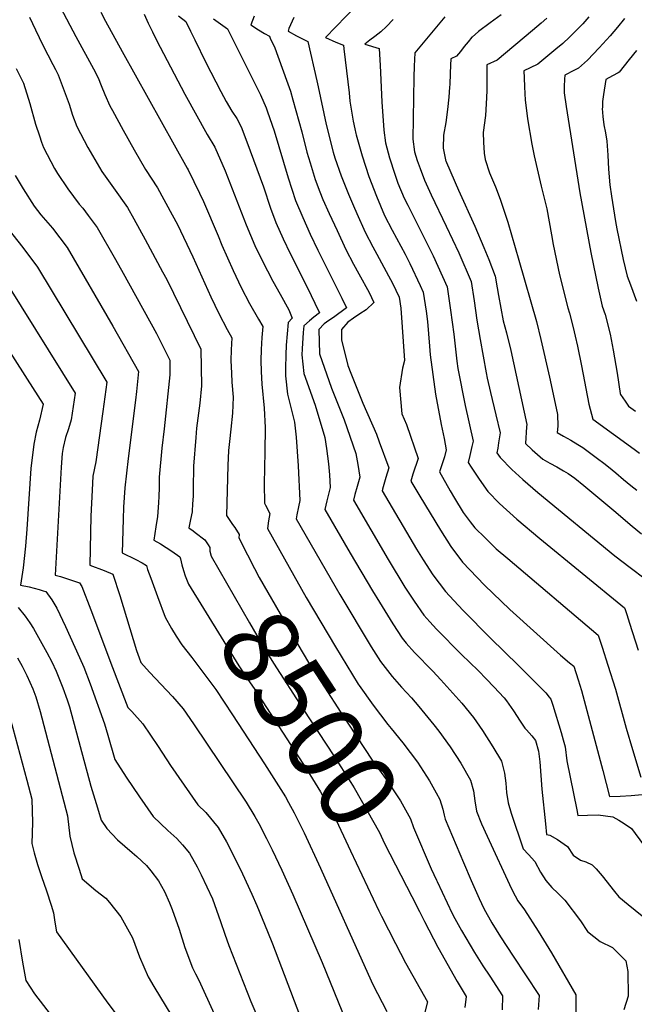
# Model space of a CAD drawing. Units: inches. Extents: x 2502894 to 2504135, y 1512929 to 1518304.
# Drawn here: x 2503554 to 2503786, y 1515436 to 1515807 of the extents above; entities that cross this region are included whole.
import ezdxf
from ezdxf.enums import TextEntityAlignment as Align

# ---------------------------------------------------------------- set-up
doc = ezdxf.new("R2010")
doc.units = ezdxf.units.IN
doc.header["$MEASUREMENT"] = 0
doc.layers.add('tile_2649_31_contour_10ft', color=193, linetype='Continuous')
doc.styles.add('Arial', font='arial.ttf')

msp = doc.modelspace()

# ---------------------------------------------------------------- linework, layer by layer
at = {"layer": 'tile_2649_31_contour_10ft'}
msp.add_line((2503603.47, 1515596.61, 8520), (2503605.99, 1515589.73, 8520), dxfattribs=at)
for points, elevation in [([(2503684.87, 1515816.62), (2503669.29, 1515800.45), (2503673.23, 1515798.7), (2503676.07, 1515797.62), (2503676.23, 1515796.16), (2503678.16, 1515779.61), (2503678.52, 1515776.47), (2503678.87, 1515774.16), (2503679.74, 1515768.88), (2503680.32, 1515766.03), (2503680.73, 1515764.24), (2503680.84, 1515763.81), (2503683.08, 1515755.88), (2503685.59, 1515748.13), (2503688.45, 1515740.68), (2503691.53, 1515733.42), (2503694.36, 1515727.86), (2503699.3, 1515718.74), (2503701.05, 1515715.25), (2503704.95, 1515706.97), (2503706.06, 1515704.52), (2503707.27, 1515697.27), (2503707.75, 1515693.45), (2503708.44, 1515684.13), (2503708.76, 1515680.83), (2503710.73, 1515665.99), (2503712.92, 1515654.53), (2503713.97, 1515649.33), (2503714.81, 1515645.07), (2503714.09, 1515642.33), (2503713.34, 1515640.07), (2503712.24, 1515636.73), (2503716.31, 1515629.55), (2503717.85, 1515626.83), (2503721.2, 1515621.42), (2503723.82, 1515617.93), (2503725.58, 1515615.62), (2503729.45, 1515611.81), (2503733.66, 1515607.73), (2503737.95, 1515604.12), (2503772.03, 1515575.18), (2503773.54, 1515570.67), (2503775.74, 1515563.88), (2503778.53, 1515554.81), (2503782.62, 1515540.15), (2503785, 1515532.06), (2503788.1, 1515521.61)], 8420), ([(2503569.46, 1515811.77), (2503575.19, 1515800.81), (2503581.8, 1515788.72), (2503583.6, 1515785.24), (2503584.74, 1515782.32), (2503586.13, 1515778.94), (2503588.01, 1515774.72), (2503588.96, 1515772.95), (2503592.97, 1515765.55), (2503597.19, 1515758.16), (2503601.51, 1515750.77), (2503605.97, 1515743.79), (2503611.54, 1515733.64), (2503613.52, 1515729.99), (2503619.24, 1515717.84), (2503626.02, 1515702.75), (2503629.05, 1515696.47), (2503632.26, 1515690.39), (2503634.02, 1515687.24), (2503633.75, 1515682.69), (2503633.66, 1515678.75), (2503633.84, 1515673.9), (2503634.02, 1515670.53), (2503634.51, 1515664.89), (2503634.27, 1515658.79), (2503633.6, 1515652.83), (2503633.06, 1515648.22), (2503632.73, 1515644.74), (2503632.43, 1515639.17), (2503632.02, 1515620.27), (2503633.49, 1515618.03), (2503634.29, 1515616.88)], 8490), ([(2503584.6, 1515810.07), (2503586.42, 1515806.61), (2503592.6, 1515795.18), (2503617.2, 1515751.22), (2503617.53, 1515750.63), (2503621.86, 1515741.76), (2503623.29, 1515738.7), (2503628.83, 1515725.64), (2503630.19, 1515722.21), (2503634.47, 1515712.57), (2503637.49, 1515706.27), (2503640.7, 1515700.19), (2503644.04, 1515694.26), (2503645.72, 1515691.46), (2503645.28, 1515687.37), (2503645, 1515682.84), (2503644.95, 1515678.72), (2503645.09, 1515674.52), (2503645.35, 1515669.81), (2503646.16, 1515660.75), (2503646.5, 1515653.39), (2503646.47, 1515644.32), (2503646.22, 1515632.25), (2503646.3, 1515624.87), (2503646.7, 1515624.21), (2503648.25, 1515620.97), (2503647.83, 1515618.29), (2503647.38, 1515615.4), (2503662.02, 1515589.38), (2503673, 1515570.71), (2503681.64, 1515556.7), (2503681.99, 1515556.15), (2503687.19, 1515548.73), (2503692.73, 1515541.48), (2503694.03, 1515539.95), (2503698.43, 1515534.57), (2503703.95, 1515527.28), (2503708.44, 1515520.23), (2503711.03, 1515515.67), (2503712.44, 1515513.15), (2503713.48, 1515509.59), (2503714.02, 1515507.35)], 8480), ([(2503557.68, 1515808.12), (2503559.93, 1515803.33), (2503562.72, 1515797.64), (2503566.54, 1515790.33), (2503567.52, 1515788.42), (2503568.51, 1515786.43), (2503572.64, 1515775.37), (2503573.95, 1515771.25), (2503575.6, 1515766.88), (2503579.74, 1515759.02), (2503584.96, 1515749.98), (2503589.39, 1515743.84), (2503594.69, 1515736.33), (2503597.04, 1515732.15), (2503601.34, 1515724.28), (2503607.89, 1515712.16), (2503609.48, 1515709.2), (2503622.33, 1515683.02), (2503622.55, 1515669.14), (2503621.92, 1515662.61), (2503620.73, 1515653.22), (2503620.39, 1515649.68), (2503619.55, 1515638.81), (2503619.5, 1515635.99), (2503619.47, 1515633.24), (2503619.36, 1515627.57), (2503619.19, 1515624.64), (2503619.01, 1515621.88), (2503618.98, 1515621.65), (2503618.45, 1515618.75), (2503617.73, 1515615.66), (2503619.43, 1515614.51), (2503620.22, 1515613.9), (2503623.78, 1515611.09), (2503624.31, 1515610.31)], 8500), ([(2503600.89, 1515809.24), (2503602.42, 1515805.87), (2503604.03, 1515802.65), (2503605.64, 1515799.43), (2503612.2, 1515786.74), (2503616.31, 1515779.05), (2503624.74, 1515763.85), (2503627.6, 1515759.15), (2503631.49, 1515750.19), (2503639.41, 1515729.9), (2503642.65, 1515722.07), (2503645.38, 1515716.41), (2503649.5, 1515708.6), (2503652.14, 1515703.72), (2503655.45, 1515697.79), (2503656.75, 1515694.64), (2503655.21, 1515693.03), (2503654.41, 1515684.52), (2503654.29, 1515680.9), (2503654.19, 1515675.87), (2503654.22, 1515672.98), (2503654.95, 1515666.05), (2503657.58, 1515655.49), (2503658.29, 1515649.79), (2503658.66, 1515644.4), (2503658.96, 1515638.98), (2503659.66, 1515625.9), (2503659.12, 1515623.57), (2503658.48, 1515620.57), (2503658.19, 1515618.96), (2503674.66, 1515590.48), (2503686.52, 1515570.72), (2503690.01, 1515565.26), (2503694.47, 1515559.61), (2503697.96, 1515555.6), (2503701.68, 1515551.55), (2503704.47, 1515548.27), (2503710.16, 1515541.34), (2503712.02, 1515539), (2503716.29, 1515533.06), (2503720.3, 1515526.94), (2503723.88, 1515520.54), (2503725.1, 1515516.44), (2503725.57, 1515512.75), (2503726.22, 1515508.84), (2503728.03, 1515504.09), (2503730.16, 1515499.43), (2503739.44, 1515479.53), (2503740.71, 1515476.94), (2503741.74, 1515475.02), (2503744.33, 1515471.61), (2503749.45, 1515463.54), (2503754.45, 1515455.45), (2503763.61, 1515439.55), (2503763.55, 1515421.48)], 8470), ([(2503613.86, 1515808.58), (2503616.67, 1515806.45), (2503618.45, 1515802.84), (2503620.05, 1515799.59), (2503624.18, 1515791.08), (2503629.87, 1515780.14), (2503631.87, 1515776.31), (2503634.02, 1515772.75), (2503635.84, 1515769.88), (2503637.51, 1515766.76), (2503639.7, 1515761.18), (2503645.89, 1515744.16), (2503648.6, 1515736.08), (2503650.51, 1515730.79), (2503653.31, 1515724.55), (2503655.98, 1515719.01), (2503662.45, 1515706.1), (2503665.22, 1515700.3), (2503666.98, 1515696.61), (2503664.84, 1515695), (2503663.21, 1515693.69), (2503661.15, 1515691.71), (2503660.93, 1515689.26), (2503660.48, 1515683.16), (2503660.41, 1515680.78), (2503661.06, 1515673.75), (2503665.36, 1515661.9), (2503668.99, 1515649.67), (2503669.61, 1515645.58), (2503670.36, 1515639.71), (2503670.8, 1515635.63), (2503671.07, 1515630.82), (2503669.76, 1515625.83), (2503669, 1515622.51), (2503678.59, 1515606.08), (2503687.04, 1515591.82), (2503689.61, 1515587.6), (2503694.61, 1515579.38), (2503698.17, 1515574), (2503699.73, 1515572.14), (2503702.86, 1515568.6), (2503709.69, 1515561.6), (2503712.71, 1515558.31), (2503720.69, 1515549.5), (2503725.02, 1515544.07), (2503728.48, 1515539.22), (2503732.4, 1515533.03), (2503735.63, 1515527.67), (2503736.78, 1515523.18), (2503737.27, 1515519.41), (2503737.54, 1515515.88), (2503738.09, 1515511.94), (2503739.24, 1515508.06), (2503743.81, 1515494.58), (2503745.83, 1515492.48), (2503748.14, 1515489.81), (2503750.29, 1515485.87), (2503752.28, 1515482.62), (2503754.59, 1515479.97), (2503756.87, 1515477.87), (2503759.43, 1515475.27), (2503765.38, 1515467.4), (2503768.03, 1515463.48), (2503772.75, 1515459.68), (2503777.49, 1515457.39), (2503779, 1515455.88), (2503782.42, 1515452.33), (2503783.17, 1515448.34), (2503783.36, 1515439.07), (2503781.75, 1515433.94)], 8460), ([(2503627.05, 1515807.57), (2503629.68, 1515805.58), (2503632.41, 1515803.69), (2503644.75, 1515778.91), (2503646.9, 1515773.97), (2503647.49, 1515772.39), (2503649.88, 1515765.27), (2503655.21, 1515747.62), (2503658.01, 1515738.96), (2503660.74, 1515732.64), (2503663.52, 1515726.39), (2503666.42, 1515720.27), (2503675.4, 1515702.26), (2503677.22, 1515698.58), (2503672.27, 1515694.92), (2503670.55, 1515693.73), (2503668.76, 1515692.56), (2503666.78, 1515690.45), (2503666.97, 1515681.19), (2503671.55, 1515668.21), (2503676.3, 1515656.32), (2503680.75, 1515643.68), (2503681.52, 1515639.51), (2503682.18, 1515634.69), (2503681.18, 1515631.26), (2503680.37, 1515628.23), (2503679.81, 1515626.07), (2503692.96, 1515603.67), (2503699.23, 1515593.31), (2503702.66, 1515588), (2503706.33, 1515582.73), (2503708.66, 1515580.15), (2503711.13, 1515577.46), (2503720.58, 1515567.84), (2503726.81, 1515561.88), (2503729.92, 1515558.62), (2503732.69, 1515555.68), (2503736.58, 1515551.5), (2503737.48, 1515550.4), (2503740.14, 1515546.65), (2503742.68, 1515542.71), (2503744.4, 1515540.07), (2503745.02, 1515539.42), (2503747.11, 1515537.21), (2503748.41, 1515535.4), (2503749.57, 1515531.38), (2503750.11, 1515527.39), (2503750.85, 1515517.16), (2503752.18, 1515504), (2503752.63, 1515499.96), (2503753.85, 1515499.81), (2503756.7, 1515498.08), (2503760.46, 1515495.46), (2503762.64, 1515492.26), (2503765.4, 1515490.34), (2503767.4, 1515489.66), (2503769.75, 1515488.6), (2503771.27, 1515487.11), (2503773.56, 1515484.44), (2503778.26, 1515478.56), (2503779.78, 1515476.53), (2503783.32, 1515473.65), (2503788.6, 1515469.3)], 8450), ([(2503642.42, 1515808.49), (2503641.13, 1515805.2), (2503644.04, 1515803.35), (2503646.25, 1515802.03), (2503648.16, 1515800.93), (2503648.49, 1515800.24), (2503650.13, 1515796.53), (2503654.57, 1515784.44), (2503656.04, 1515780.28), (2503657.03, 1515776.97), (2503660.36, 1515764.96), (2503662.25, 1515757.26), (2503663.45, 1515753.2), (2503665.35, 1515746.94), (2503667.12, 1515742.27), (2503668.31, 1515739.45), (2503670.65, 1515734.15), (2503673.64, 1515727.67), (2503676.94, 1515720.61), (2503679.78, 1515715.05), (2503681.81, 1515711.39), (2503685.71, 1515704.32), (2503687.46, 1515700.55), (2503684.58, 1515697.8), (2503682.27, 1515696.24), (2503679.89, 1515694.71), (2503677.65, 1515693.14), (2503675.29, 1515690.43), (2503675.31, 1515686.45), (2503677.74, 1515676.76), (2503678.79, 1515673.91), (2503683.31, 1515662.67), (2503688.45, 1515650.99), (2503689.54, 1515648.06), (2503693.18, 1515638.2), (2503692.08, 1515634.59), (2503690.78, 1515630.2), (2503690.62, 1515629.62), (2503703.53, 1515607.63), (2503706.09, 1515603.56), (2503709.8, 1515597.95), (2503714.57, 1515591.56), (2503717.6, 1515588.23), (2503721.19, 1515584.4), (2503731.43, 1515574.07), (2503741.97, 1515563.78), (2503752.29, 1515553.47), (2503753.61, 1515551.78), (2503754.17, 1515550.97), (2503754.94, 1515548.82), (2503758.11, 1515538.46), (2503758.89, 1515535.67), (2503759.57, 1515533.11), (2503760.29, 1515527.84), (2503764, 1515509.28), (2503764.45, 1515507.18), (2503768.05, 1515507.27), (2503772.05, 1515507.38), (2503777.52, 1515506.72), (2503779.87, 1515505.44), (2503781.85, 1515504.15), (2503784.59, 1515502.21), (2503789.17, 1515496.13)], 8440), ([(2503657.34, 1515808.01), (2503655.5, 1515803.85), (2503655.21, 1515802.83), (2503658.39, 1515801.04), (2503660.84, 1515799.82), (2503662.66, 1515798.94), (2503666.01, 1515784.09), (2503666.52, 1515781.83), (2503669.6, 1515767.7), (2503672.21, 1515757.3), (2503672.8, 1515755.06), (2503675.19, 1515748.38), (2503677.96, 1515741.42), (2503679.81, 1515736.95), (2503681.04, 1515734.17), (2503684.28, 1515727.06), (2503687.14, 1515721.52), (2503688.63, 1515718.8), (2503693.02, 1515710.59), (2503694.5, 1515707.81), (2503697, 1515702.53), (2503697.73, 1515698.39), (2503699.01, 1515678.73), (2503698.34, 1515675.79), (2503697.12, 1515668.56), (2503698.09, 1515658.64), (2503699.84, 1515654.62), (2503704.19, 1515641.71), (2503702.24, 1515635.8), (2503701.43, 1515633.18), (2503704.81, 1515627.58), (2503712.67, 1515614.78), (2503716.57, 1515608.54), (2503720.91, 1515602.64), (2503729.26, 1515593.97), (2503738.73, 1515584.87), (2503757.84, 1515567.64), (2503761.26, 1515564.75), (2503762.82, 1515563.48), (2503764.47, 1515558.36), (2503765.74, 1515554.28), (2503773.76, 1515524.1), (2503776.28, 1515514.39), (2503780.4, 1515514.41), (2503784.52, 1515514.7), (2503788.65, 1515515.03)], 8430), ([(2503694.82, 1515807.28), (2503692.27, 1515804.6), (2503690.15, 1515802.66), (2503687.93, 1515800.86), (2503686.05, 1515799.43), (2503684.05, 1515797.96), (2503689.49, 1515796.31), (2503689.88, 1515789.93), (2503690.47, 1515776.16), (2503691.28, 1515765.59), (2503691.86, 1515760.79), (2503693.47, 1515755.05), (2503695.39, 1515749.01), (2503696.56, 1515745.54), (2503698.94, 1515739.93), (2503700.27, 1515737.21), (2503704.1, 1515729.69), (2503709.85, 1515718.14), (2503715.12, 1515706.5), (2503716.45, 1515697.68), (2503717.67, 1515688.57), (2503718.73, 1515678.51), (2503719.21, 1515675.68), (2503721.93, 1515661.79), (2503724.95, 1515648.23), (2503724.49, 1515646.24), (2503723.69, 1515642.95), (2503723.05, 1515640.29), (2503724.13, 1515638.54), (2503726.97, 1515634.31), (2503728.95, 1515631.46), (2503730.52, 1515629.34), (2503734.92, 1515624.81), (2503741.4, 1515618.92), (2503750.04, 1515611.55), (2503781.93, 1515585.45), (2503782.17, 1515584.84), (2503782.84, 1515582.97), (2503783.92, 1515579.62), (2503787.16, 1515569.47)], 8410), ([(2503714.24, 1515808.27), (2503702.94, 1515794.74), (2503702.7, 1515789.63), (2503702.53, 1515785.51), (2503702.25, 1515762.18), (2503702.78, 1515757.41), (2503703.79, 1515754.15), (2503704.93, 1515751.04), (2503706.64, 1515746.69), (2503709.11, 1515741.11), (2503714.77, 1515729.38), (2503719.55, 1515719.3), (2503724.18, 1515708.48), (2503725.31, 1515701.22), (2503726.37, 1515693.94), (2503727.56, 1515686.68), (2503729.8, 1515674.1), (2503730.23, 1515672.03), (2503731.45, 1515666.66), (2503733.45, 1515658.26), (2503735.08, 1515651.39), (2503734.51, 1515647.65), (2503734.2, 1515645.67), (2503733.86, 1515643.84), (2503735.13, 1515642.14), (2503739.56, 1515637.67), (2503743.7, 1515633.9), (2503749.36, 1515629), (2503778.36, 1515605.09), (2503784.06, 1515600.68), (2503789.77, 1515596.34)], 8400), ([(2503735.5, 1515808.97), (2503731.36, 1515805.97), (2503726.97, 1515802.78), (2503724.55, 1515800.61), (2503724.5, 1515800.56), (2503723.04, 1515798.87), (2503721.57, 1515797.06), (2503720.14, 1515795.25), (2503718.71, 1515793.44), (2503716.51, 1515792.42), (2503716.39, 1515790), (2503716.26, 1515786.92), (2503716.12, 1515782.77), (2503716.04, 1515781.7), (2503715.76, 1515778.02), (2503715.33, 1515773.27), (2503714.58, 1515768.47), (2503713.75, 1515763.69), (2503713.59, 1515758.8), (2503714.7, 1515753.77), (2503714.72, 1515753.71), (2503714.86, 1515753.37), (2503719.38, 1515742.93), (2503725.55, 1515729.29), (2503728.92, 1515721.35), (2503730.85, 1515716.73), (2503733.24, 1515710.47), (2503734, 1515706.05), (2503734.45, 1515703.22), (2503736.26, 1515693.61), (2503737.51, 1515689.19), (2503739.13, 1515682.49), (2503745.22, 1515654.55), (2503745.1, 1515653.66), (2503744.66, 1515647.4), (2503747.23, 1515645.02), (2503751.23, 1515641.55), (2503753.83, 1515640.05), (2503756.43, 1515638.67), (2503759.03, 1515637.15), (2503760.79, 1515636.11), (2503763.26, 1515634.3), (2503766.65, 1515631.57), (2503778.01, 1515622.18), (2503784.88, 1515616.28), (2503788.42, 1515613.39)], 8390), ([(2503752.65, 1515807.74), (2503750.57, 1515805.92), (2503747.3, 1515803.12), (2503734.03, 1515791.94), (2503730.08, 1515790.11), (2503730.08, 1515787.11), (2503730.04, 1515780.59), (2503729.92, 1515777.76), (2503729.53, 1515771.11), (2503728.69, 1515764.6), (2503728.78, 1515761.02), (2503729.05, 1515756.89), (2503729.5, 1515754.42), (2503731.15, 1515749.43), (2503733.3, 1515744.17), (2503735.14, 1515739.54), (2503737.98, 1515730.88), (2503742.11, 1515716.58), (2503748.77, 1515693.36), (2503750.48, 1515686.68), (2503753.71, 1515672.43), (2503756.26, 1515660.76), (2503756.77, 1515658.35), (2503756.9, 1515653.94), (2503756.63, 1515651.58), (2503758.97, 1515650.21), (2503761.7, 1515648.64), (2503764.43, 1515647.02), (2503766.32, 1515645.85), (2503771.76, 1515641.76), (2503774.14, 1515639.97), (2503775.92, 1515638.59), (2503778.72, 1515636.32), (2503781.55, 1515633.87), (2503784.35, 1515631.58), (2503786.68, 1515629.81)], 8380), ([(2503768.52, 1515808.24), (2503766.23, 1515805.66), (2503764, 1515803.36), (2503761.76, 1515801.05), (2503761.31, 1515800.62), (2503758.68, 1515798.21), (2503756.09, 1515796.02), (2503749.35, 1515790.44), (2503746.48, 1515789.06), (2503744.09, 1515787.96), (2503744.16, 1515785.28), (2503744.27, 1515781.92), (2503744.54, 1515776.88), (2503744.99, 1515772.93), (2503745.39, 1515769.83), (2503747.03, 1515760.26), (2503747.92, 1515755.89), (2503750.51, 1515744.4), (2503752.67, 1515735.94), (2503754.46, 1515726.1), (2503755.12, 1515722.43), (2503757.45, 1515710.99), (2503760.59, 1515698.6), (2503761.19, 1515696.51), (2503762.63, 1515691.18), (2503763.38, 1515687.93), (2503764.25, 1515684.05), (2503765.81, 1515676.72), (2503768.5, 1515662.22), (2503770.04, 1515656.55), (2503785.57, 1515645.29), (2503787.61, 1515643.83)], 8370), ([(2503782, 1515807.62), (2503779.31, 1515804.35), (2503776.52, 1515801.16), (2503772.41, 1515796.6), (2503767.99, 1515791.93), (2503764.68, 1515788.93), (2503762.89, 1515788.01), (2503759.5, 1515786.31), (2503759.34, 1515784.8), (2503759.25, 1515781.94), (2503759.26, 1515779.63), (2503760.01, 1515774.41), (2503765.19, 1515741.9), (2503769.26, 1515719.43), (2503772.06, 1515706), (2503773.58, 1515699.21), (2503774.64, 1515695.99), (2503776.52, 1515688.6), (2503777.73, 1515682.62), (2503778.75, 1515676.76), (2503779.17, 1515673.92), (2503780.34, 1515666.28), (2503780.53, 1515665.85), (2503782.21, 1515663.35), (2503783.46, 1515661.52), (2503786.06, 1515659.64)], 8360), ([(2503786.49, 1515795.59), (2503783.77, 1515792.12), (2503780, 1515787.43), (2503779.55, 1515787.18), (2503777.47, 1515786.05), (2503774.91, 1515784.67), (2503774.03, 1515778.97), (2503773.72, 1515776.4), (2503773.63, 1515774.01), (2503773.62, 1515773.66), (2503773.86, 1515770.73), (2503774.23, 1515767.53), (2503774.82, 1515764.47), (2503775.34, 1515761.34), (2503775.66, 1515756.07), (2503775.97, 1515750.79), (2503776.48, 1515744.96), (2503777.07, 1515740.61), (2503778.63, 1515731.14), (2503779.1, 1515728.38), (2503781.53, 1515716.76), (2503782.98, 1515710.47), (2503784.27, 1515707.2), (2503786.46, 1515701.12)], 8350), ([(2503552.67, 1515788.84), (2503554.14, 1515786.08), (2503555.5, 1515783.26), (2503557.83, 1515775.63), (2503560.05, 1515767.74), (2503561.45, 1515763.36), (2503562.29, 1515761.04), (2503563.05, 1515758.96), (2503567.15, 1515751.07), (2503568.24, 1515749.19), (2503572.14, 1515743.46), (2503576.46, 1515737.69), (2503577.77, 1515736.16), (2503579.83, 1515733.41), (2503583.28, 1515728.79), (2503590.08, 1515716.84), (2503593.05, 1515711.59), (2503605.54, 1515688.88), (2503608.72, 1515682.64), (2503610.63, 1515678.79), (2503610.64, 1515673.36), (2503608.49, 1515652.92), (2503607.65, 1515645.69), (2503606.56, 1515634.75), (2503606.57, 1515630.68), (2503606.5, 1515627.56), (2503606.36, 1515625.07), (2503605.92, 1515619.94), (2503605.38, 1515615.96), (2503604.63, 1515610.96), (2503607.13, 1515609.59), (2503609.27, 1515608.23), (2503611.38, 1515606.85), (2503614.38, 1515604.71), (2503614.59, 1515603.92)], 8510), ([(2503552.33, 1515748.43), (2503555.4, 1515743.4), (2503559.54, 1515736.88), (2503562.01, 1515733.68), (2503566.35, 1515728.61), (2503571.97, 1515721.31), (2503589.17, 1515691.6), (2503598.84, 1515674.61), (2503598.05, 1515667.05), (2503597.65, 1515663.71), (2503594.88, 1515641.7), (2503593.7, 1515630.73), (2503593.21, 1515623.47), (2503592.98, 1515618.9), (2503592.66, 1515606.16), (2503597.79, 1515603.69), (2503600.24, 1515602.41), (2503601.77, 1515601.44), (2503602.26, 1515599.93), (2503603.47, 1515596.61)], 8520), ([(2503549.54, 1515728.51), (2503555.27, 1515721.28), (2503560.72, 1515713.87), (2503586.87, 1515670.49), (2503585.39, 1515659.49), (2503582.72, 1515640.56), (2503581.56, 1515635.11), (2503581.29, 1515629.85), (2503580.87, 1515620.06), (2503580.48, 1515601.54), (2503585.81, 1515599.53), (2503589.16, 1515598.16), (2503591.75, 1515590.17), (2503598.1, 1515569.4), (2503599.03, 1515566.6), (2503599.71, 1515564.82), (2503602.97, 1515561.23), (2503611.63, 1515552.06), (2503615.63, 1515547.36), (2503619.51, 1515541.74), (2503639.45, 1515512.16), (2503642.6, 1515506.81), (2503644.1, 1515504.17), (2503647.08, 1515498.45), (2503649.2, 1515494.27), (2503652.84, 1515486.56), (2503657.02, 1515477.35), (2503668, 1515451.74), (2503677.13, 1515429.49)], 8530), ([(2503549.86, 1515706.69), (2503574.9, 1515666.37), (2503573.38, 1515656.39), (2503572.38, 1515652.96), (2503571.31, 1515649.65), (2503570.46, 1515645.95), (2503570.03, 1515643.65), (2503569.65, 1515638.48), (2503567.4, 1515597.77), (2503569.39, 1515597.25), (2503571.65, 1515596.54), (2503573.88, 1515595.8), (2503576.55, 1515594.88), (2503577.41, 1515593.44), (2503580.83, 1515584.7), (2503586.77, 1515569.02), (2503588.44, 1515564.64), (2503594.85, 1515547.89), (2503596.25, 1515546.39), (2503600.42, 1515541.75), (2503606.18, 1515533.17), (2503610.91, 1515526.06), (2503621.23, 1515511.2), (2503624.16, 1515508.24), (2503628.88, 1515502.7), (2503631.95, 1515497.26), (2503633.39, 1515494.58), (2503638.04, 1515485.21), (2503641.53, 1515477.56), (2503643.47, 1515473.26), (2503647.47, 1515463.41), (2503649.31, 1515458.82), (2503661.84, 1515425.75)], 8540), ([(2503544.76, 1515690.4), (2503556.89, 1515671.64), (2503562.93, 1515662.25), (2503561.51, 1515656.22), (2503560.25, 1515651.7), (2503559.32, 1515647.11), (2503558.23, 1515637.94), (2503556.75, 1515615.07), (2503556.17, 1515608.73), (2503555.31, 1515600.51), (2503554.83, 1515597.22), (2503554.31, 1515594), (2503557.56, 1515593.32), (2503561.32, 1515592.36), (2503562.89, 1515591.93), (2503563.93, 1515591.61), (2503566.09, 1515588.53), (2503568.08, 1515585.34), (2503571.28, 1515578.45), (2503576.56, 1515566.75), (2503578.15, 1515563.11), (2503580.57, 1515556.85), (2503586.02, 1515541.75), (2503587.25, 1515537.41), (2503589.87, 1515528.26), (2503594.13, 1515521.68), (2503599.24, 1515514.24), (2503604.39, 1515506.81), (2503609.85, 1515501.47), (2503613.27, 1515498.49), (2503615.36, 1515496.15), (2503618, 1515492.96), (2503620.87, 1515487.78), (2503622.41, 1515484.75), (2503626.7, 1515475.77), (2503629.66, 1515467.23), (2503631.3, 1515462.42), (2503632.8, 1515458.22), (2503641.13, 1515437.08), (2503646, 1515425.6)], 8550), ([(2503634.29, 1515616.88), (2503635.1, 1515615.72), (2503636.77, 1515613.14), (2503636.57, 1515611.84), (2503639.84, 1515605.44), (2503642.52, 1515600.25), (2503644.34, 1515596.86), (2503660.13, 1515569.56), (2503663.69, 1515563.56), (2503665.59, 1515560.6), (2503668.87, 1515555.49), (2503675.04, 1515545.97), (2503686.91, 1515528.02), (2503692.27, 1515520.61), (2503697.52, 1515512.71), (2503698.77, 1515510.46), (2503701.27, 1515505.93), (2503702.46, 1515502.62), (2503709.05, 1515487.02), (2503711.08, 1515482.76)], 8490), ([(2503624.31, 1515610.31), (2503625.05, 1515609.23), (2503625.66, 1515608.25), (2503625.66, 1515607.88), (2503625.7, 1515606.81), (2503626.21, 1515604.92), (2503640.64, 1515579.83), (2503646.2, 1515570.26), (2503649.64, 1515564.65), (2503660.86, 1515547.24), (2503672.45, 1515529.61), (2503678.83, 1515519.59), (2503680.1, 1515517.56), (2503684.87, 1515509.22), (2503689.59, 1515500.7), (2503691.57, 1515496.63), (2503701.77, 1515476.64)], 8500), ([(2503614.59, 1515603.92), (2503615.18, 1515601.66), (2503615.75, 1515599.58), (2503616.4, 1515597.48), (2503617.64, 1515594.34), (2503636.63, 1515563.54), (2503640.03, 1515558.44), (2503642.4, 1515555.06), (2503662.43, 1515524.29), (2503664.44, 1515521.02), (2503667.35, 1515516.06), (2503670.46, 1515510.64), (2503672.37, 1515507.26), (2503678.77, 1515493.91), (2503689.44, 1515471.2), (2503690.45, 1515469.19)], 8510), ([(2503605.99, 1515589.73), (2503608.82, 1515581.99), (2503611.25, 1515577.62), (2503612.98, 1515574.83), (2503615.2, 1515571.48), (2503618.89, 1515566.76), (2503626.03, 1515557.23), (2503627.9, 1515554.7), (2503634.26, 1515545.14), (2503646.27, 1515526.59), (2503654.16, 1515514.2), (2503655.4, 1515512.05), (2503657.47, 1515508.16), (2503661.25, 1515500.59), (2503667.42, 1515487.32), (2503685.35, 1515447.3), (2503687.12, 1515443.49), (2503692.42, 1515433.23)], 8520), ([(2503553.46, 1515585.63), (2503556.09, 1515582.29), (2503557.89, 1515579.82), (2503559.27, 1515577.7), (2503564.21, 1515568.64), (2503566.09, 1515565.12), (2503567.74, 1515561.57), (2503569.28, 1515557.8), (2503570.25, 1515555.32), (2503571.94, 1515550.74), (2503572.84, 1515548.18), (2503580.9, 1515518.19), (2503583.3, 1515510.06), (2503584.73, 1515505.42), (2503586.9, 1515502.24), (2503590.89, 1515497.98), (2503596.4, 1515493.16), (2503598.16, 1515491.66), (2503601.87, 1515488.29), (2503603.52, 1515486.29), (2503606.37, 1515482.55), (2503608.55, 1515478.48), (2503610.51, 1515474.24), (2503611.46, 1515471.71), (2503614.08, 1515464.27), (2503616.29, 1515457.43), (2503619.2, 1515449.8), (2503620.33, 1515447.52), (2503621.52, 1515445.13), (2503633.06, 1515419.72)], 8560), ([(2503553.25, 1515566.6), (2503554.99, 1515563.47), (2503556.77, 1515559.94), (2503559.03, 1515554.92), (2503560.15, 1515551.86), (2503561.81, 1515546.33), (2503572.05, 1515507.02), (2503572.87, 1515499.32), (2503574.47, 1515493.1), (2503576.4, 1515486.94), (2503577.63, 1515483.3), (2503582.75, 1515478.88), (2503586.45, 1515475.98), (2503587.83, 1515474.34), (2503592.1, 1515468.92), (2503596.57, 1515461.08), (2503599.19, 1515453.93), (2503602.51, 1515446.39), (2503604.63, 1515442.71), (2503611.42, 1515431.55)], 8570), ([(2503550.58, 1515543.35), (2503556.75, 1515520.55), (2503558.6, 1515513.39), (2503558.82, 1515504.51), (2503558.64, 1515496.56), (2503559.45, 1515493.15), (2503560.7, 1515488.76), (2503562.23, 1515484.2), (2503564.12, 1515478.75), (2503565.87, 1515473.36), (2503566.72, 1515470.5), (2503567.31, 1515466.99), (2503567.9, 1515463.34), (2503587.29, 1515436.44), (2503596.41, 1515424.18)], 8580), ([(2503714.02, 1515507.35), (2503714.41, 1515505.75), (2503721.32, 1515489.49)], 8480), ([(2503721.32, 1515489.49), (2503724.23, 1515482.68), (2503727.14, 1515475.87), (2503729.02, 1515472.14), (2503732, 1515466.71), (2503735.19, 1515461.41), (2503739.99, 1515454.13), (2503744.72, 1515447.11), (2503749.83, 1515439.36), (2503749.5, 1515434.06)], 8480), ([(2503711.08, 1515482.76), (2503711.32, 1515482.26), (2503717.03, 1515470.26), (2503718.02, 1515468.31), (2503720.6, 1515463.81), (2503725.39, 1515455.5), (2503728.63, 1515450.45), (2503731.23, 1515446.56), (2503736.05, 1515439.17), (2503735.86, 1515433.95)], 8490), ([(2503701.77, 1515476.64), (2503704.66, 1515470.98), (2503706.61, 1515467.21), (2503711.64, 1515457.5), (2503718.94, 1515444.57), (2503722.27, 1515438.98), (2503721.84, 1515434.75)], 8500), ([(2503690.45, 1515469.19), (2503695.62, 1515458.91), (2503699.49, 1515451.64), (2503707.71, 1515436.96), (2503700.45, 1515408.56)], 8510), ([(2503553.69, 1515460.43), (2503555.06, 1515451.89), (2503556.36, 1515445.02), (2503559.67, 1515439.91), (2503573.2, 1515422.33)], 8590)]:
    msp.add_lwpolyline(points, dxfattribs=dict(at, elevation=elevation))

# ---------------------------------------------------------------- texts
at = {"color": 18, "style": 'Arial'}
msp.add_text('8500', height=28.8, rotation=-56.6704, dxfattribs=at).set_placement((2503663.25, 1515543.61), align=Align.MIDDLE_CENTER)

doc.saveas('drawing.dxf')
